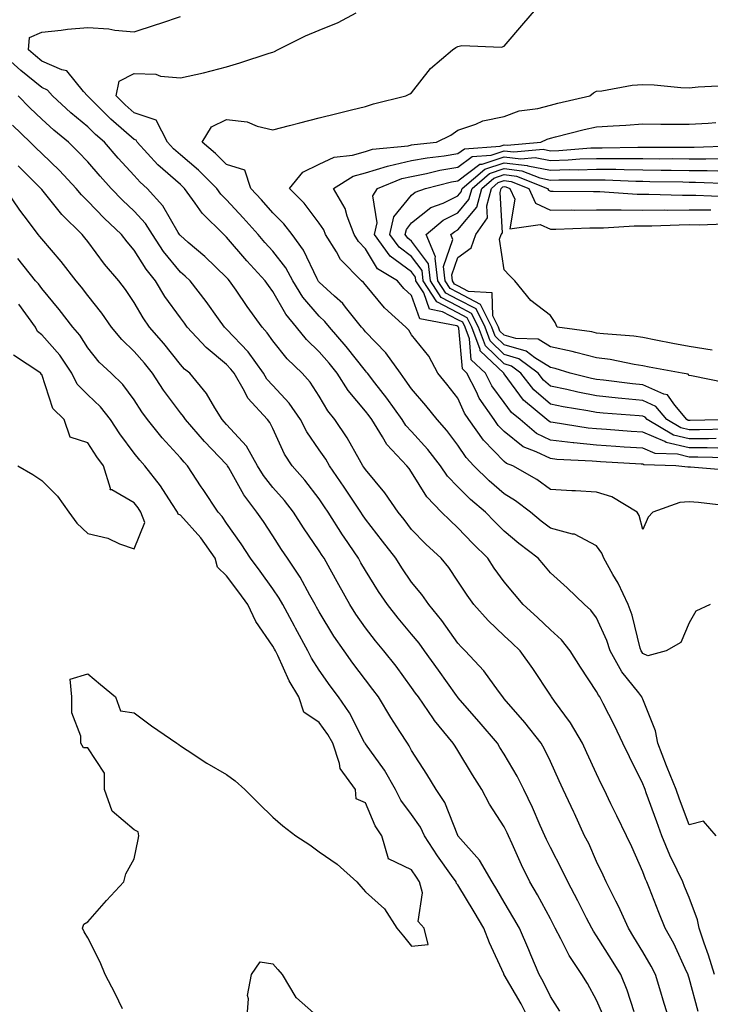
# Model space of a CAD drawing. Units: inches. Extents: x 947363 to 950003, y 7253018 to 7255658.
# Drawn here: x 949213 to 949363, y 7254665 to 7254878 of the extents above; entities that cross this region are included whole.
import ezdxf

# ---------------------------------------------------------------- set-up
doc = ezdxf.new("R2010")
doc.units = ezdxf.units.IN
doc.header["$MEASUREMENT"] = 0
doc.layers.add('Contour_94737253', color=7, linetype='Continuous', true_color=0xbb6a11)

msp = doc.modelspace()

# ---------------------------------------------------------------- linework, layer by layer
at = {"layer": 'Contour_94737253'}
for points in [[(949362.63, 7254751.92, 3183), (949359.49, 7254750.48, 3183), (949358.05, 7254747.93, 3183), (949356.29, 7254743.68, 3183), (949353.06, 7254741.92, 3183), (949349.14, 7254740.83, 3183), (949348.05, 7254741.35, 3183), (949347.8, 7254741.67, 3183), (949347.66, 7254741.92, 3183), (949347.47, 7254742.5, 3183), (949345.74, 7254749.61, 3183), (949344.84, 7254751.92, 3183), (949342.67, 7254756.54, 3183), (949341.58, 7254758.39, 3183), (949339.62, 7254761.92, 3183), (949339.17, 7254763.04, 3183), (949338.05, 7254764.63, 3183), (949333.28, 7254767.15, 3183), (949332.81, 7254767.16, 3183), (949328.05, 7254768.41, 3183), (949326.07, 7254769.94, 3183), (949323.78, 7254771.92, 3183), (949320.5, 7254774.37, 3183), (949318.05, 7254775.88, 3183), (949314.78, 7254778.65, 3183), (949311.52, 7254781.92, 3183), (949309.81, 7254783.68, 3183), (949308.05, 7254786.4, 3183), (949305.68, 7254789.55, 3183), (949303.55, 7254791.92, 3183), (949301.12, 7254794.99, 3183), (949298.05, 7254798.57, 3183), (949296.67, 7254800.54, 3183), (949295.61, 7254801.92, 3183), (949292.5, 7254806.37, 3183), (949288.05, 7254810.92, 3183), (949287.61, 7254811.48, 3183), (949287.22, 7254811.92, 3183), (949283.74, 7254816.23, 3183), (949283.14, 7254817.01, 3183), (949281.37, 7254818.6, 3183), (949278.05, 7254821.65, 3183), (949277.92, 7254821.79, 3183), (949277.84, 7254821.92, 3183), (949277.6, 7254822.37, 3183), (949274.69, 7254828.56, 3183), (949272.22, 7254831.92, 3183), (949270.39, 7254834.26, 3183), (949268.05, 7254836.64, 3183), (949265.58, 7254839.45, 3183), (949263.3, 7254841.92, 3183), (949261.96, 7254845.83, 3183), (949258.05, 7254847.07, 3183), (949255.62, 7254849.49, 3183), (949252.74, 7254851.92, 3183), (949254.76, 7254855.21, 3183), (949258.05, 7254856.83, 3183), (949262.45, 7254856.32, 3183), (949264.63, 7254855.34, 3183), (949268.05, 7254854.61, 3183), (949271.66, 7254855.53, 3183), (949273.86, 7254856.11, 3183), (949278.05, 7254857.16, 3183), (949281.85, 7254858.12, 3183), (949285.01, 7254858.88, 3183), (949288.05, 7254859.63, 3183), (949289.8, 7254860.17, 3183), (949296.8, 7254861.92, 3183), (949297.63, 7254862.34, 3183), (949298.05, 7254862.61, 3183), (949302.12, 7254867.85, 3183), (949306.89, 7254871.92, 3183), (949307.58, 7254872.39, 3183), (949308.05, 7254872.59, 3183), (949308.92, 7254872.79, 3183), (949317.51, 7254872.46, 3183), (949318.05, 7254872.7, 3183), (949322.31, 7254877.66, 3183), (949325.99, 7254881.92, 3183)], [(949363.89, 7254701.92, 3184), (949361.17, 7254705.04, 3184), (949358.05, 7254704.26, 3184), (949355.98, 7254709.85, 3184), (949355.22, 7254711.92, 3184), (949353.29, 7254716.68, 3184), (949353.15, 7254717.02, 3184), (949351.26, 7254721.92, 3184), (949350.75, 7254724.62, 3184), (949348.05, 7254731.47, 3184), (949347.9, 7254731.77, 3184), (949347.84, 7254731.92, 3184), (949347.14, 7254732.83, 3184), (949343.51, 7254737.38, 3184), (949340.97, 7254741.92, 3184), (949340.27, 7254744.14, 3184), (949338.05, 7254749.03, 3184), (949336.82, 7254750.69, 3184), (949335.41, 7254751.92, 3184), (949331.67, 7254755.54, 3184), (949328.05, 7254758.77, 3184), (949326.6, 7254760.47, 3184), (949325.38, 7254761.92, 3184), (949321.21, 7254765.08, 3184), (949318.05, 7254767.8, 3184), (949315.99, 7254769.86, 3184), (949314.01, 7254771.92, 3184), (949310.76, 7254774.63, 3184), (949308.05, 7254777.36, 3184), (949305.79, 7254779.66, 3184), (949304.27, 7254781.92, 3184), (949301.56, 7254785.43, 3184), (949298.05, 7254789.31, 3184), (949296.78, 7254790.65, 3184), (949295.97, 7254791.92, 3184), (949292.68, 7254796.55, 3184), (949290.07, 7254799.9, 3184), (949288.52, 7254801.92, 3184), (949288.32, 7254802.19, 3184), (949288.05, 7254802.48, 3184), (949283.86, 7254807.73, 3184), (949280.26, 7254811.92, 3184), (949279.27, 7254813.14, 3184), (949278.05, 7254814.25, 3184), (949274.55, 7254818.42, 3184), (949272.37, 7254821.92, 3184), (949270.85, 7254824.72, 3184), (949268.05, 7254828.32, 3184), (949266.32, 7254830.19, 3184), (949264.83, 7254831.92, 3184), (949261.65, 7254835.52, 3184), (949258.05, 7254839.44, 3184), (949256.8, 7254840.67, 3184), (949255.9, 7254841.92, 3184), (949251.96, 7254845.83, 3184), (949248.05, 7254849.18, 3184), (949246.59, 7254850.46, 3184), (949245.25, 7254851.92, 3184), (949242.83, 7254856.7, 3184), (949238.05, 7254858.28, 3184), (949236.11, 7254859.98, 3184), (949234.16, 7254861.92, 3184), (949234.83, 7254865.14, 3184), (949238.05, 7254866.8, 3184), (949242.75, 7254866.62, 3184), (949243.75, 7254866.22, 3184), (949248.05, 7254865.86, 3184), (949253.04, 7254866.91, 3184), (949253.06, 7254866.91, 3184), (949258.05, 7254868.19, 3184), (949260.89, 7254869.08, 3184), (949267.27, 7254871.14, 3184), (949268.05, 7254871.39, 3184), (949268.42, 7254871.55, 3184), (949269.07, 7254871.92, 3184), (949275.08, 7254874.89, 3184), (949278.05, 7254876.15, 3184), (949282.18, 7254877.79, 3184), (949286.03, 7254879.9, 3184)], [(949363.5, 7254671.92, 3185), (949362.22, 7254676.09, 3185), (949361.29, 7254678.68, 3185), (949360.21, 7254681.92, 3185), (949359.85, 7254683.72, 3185), (949358.05, 7254688.58, 3185), (949357.06, 7254690.93, 3185), (949356.68, 7254691.92, 3185), (949355.49, 7254694.48, 3185), (949353.86, 7254697.73, 3185), (949352.17, 7254701.92, 3185), (949351.06, 7254704.93, 3185), (949348.78, 7254711.19, 3185), (949348.51, 7254711.92, 3185), (949348.38, 7254712.25, 3185), (949348.05, 7254713.14, 3185), (949345.12, 7254718.99, 3185), (949343.72, 7254721.92, 3185), (949341.88, 7254725.75, 3185), (949339.46, 7254730.51, 3185), (949338.75, 7254731.92, 3185), (949338.45, 7254732.32, 3185), (949338.05, 7254733.13, 3185), (949334.53, 7254738.4, 3185), (949332.32, 7254741.92, 3185), (949330.44, 7254744.31, 3185), (949328.05, 7254746.45, 3185), (949325.24, 7254749.11, 3185), (949322.17, 7254751.92, 3185), (949320.29, 7254754.16, 3185), (949318.05, 7254756.79, 3185), (949315.9, 7254759.77, 3185), (949314.49, 7254761.92, 3185), (949311.26, 7254765.13, 3185), (949308.05, 7254768.49, 3185), (949306.27, 7254770.14, 3185), (949304.53, 7254771.92, 3185), (949301.33, 7254775.2, 3185), (949298.05, 7254780.52, 3185), (949297.49, 7254781.36, 3185), (949297.03, 7254781.92, 3185), (949292.69, 7254786.56, 3185), (949291.76, 7254788.21, 3185), (949289.41, 7254791.92, 3185), (949288.84, 7254792.71, 3185), (949288.05, 7254793.74, 3185), (949284.32, 7254798.19, 3185), (949281.96, 7254801.92, 3185), (949280.22, 7254804.09, 3185), (949278.05, 7254806.59, 3185), (949275.34, 7254809.21, 3185), (949273.16, 7254811.92, 3185), (949270.86, 7254814.73, 3185), (949268.05, 7254819.63, 3185), (949267.07, 7254820.94, 3185), (949266.4, 7254821.92, 3185), (949262.41, 7254826.28, 3185), (949258.05, 7254831.34, 3185), (949257.76, 7254831.63, 3185), (949257.42, 7254831.92, 3185), (949252.72, 7254836.59, 3185), (949251.26, 7254838.71, 3185), (949248.93, 7254841.92, 3185), (949248.49, 7254842.36, 3185), (949248.05, 7254842.73, 3185), (949243.17, 7254847.04, 3185), (949238.67, 7254851.92, 3185), (949238.46, 7254852.33, 3185), (949238.05, 7254852.47, 3185), (949233.61, 7254856.36, 3185), (949233.01, 7254856.88, 3185), (949228.05, 7254861.83, 3185), (949228, 7254861.87, 3185), (949227.95, 7254861.92, 3185), (949227.13, 7254862.84, 3185), (949223.47, 7254867.34, 3185), (949222.44, 7254867.53, 3185), (949218.05, 7254869.46, 3185), (949216.7, 7254870.57, 3185), (949215.2, 7254871.92, 3185), (949215.44, 7254874.53, 3185), (949218.05, 7254875.74, 3185), (949222.25, 7254876.12, 3185), (949223.62, 7254876.35, 3185), (949228.05, 7254876.69, 3185), (949232.59, 7254876.46, 3185), (949233.84, 7254876.13, 3185), (949238.05, 7254875.81, 3185), (949242.68, 7254877.29, 3185), (949243.79, 7254877.66, 3185), (949248.05, 7254879.06, 3185)], [(949360.03, 7254663.9, 3186), (949358.05, 7254671.11, 3186), (949357.86, 7254671.73, 3186), (949357.81, 7254671.92, 3186), (949357.58, 7254672.39, 3186), (949354.72, 7254678.59, 3186), (949352.86, 7254681.92, 3186), (949351.47, 7254685.34, 3186), (949349.46, 7254690.51, 3186), (949348.9, 7254691.92, 3186), (949348.63, 7254692.5, 3186), (949348.05, 7254694.1, 3186), (949345.63, 7254699.5, 3186), (949344.49, 7254701.92, 3186), (949342.38, 7254706.25, 3186), (949341.15, 7254708.82, 3186), (949339.65, 7254711.92, 3186), (949339.12, 7254712.99, 3186), (949338.05, 7254715.29, 3186), (949335.95, 7254719.82, 3186), (949334.98, 7254721.92, 3186), (949332.42, 7254726.3, 3186), (949328.93, 7254731.04, 3186), (949328.3, 7254731.92, 3186), (949328.21, 7254732.08, 3186), (949328.05, 7254732.32, 3186), (949324.23, 7254738.1, 3186), (949321.52, 7254741.92, 3186), (949319.73, 7254743.6, 3186), (949318.05, 7254745.14, 3186), (949314.57, 7254748.44, 3186), (949311.46, 7254751.92, 3186), (949310.04, 7254753.91, 3186), (949308.05, 7254756.97, 3186), (949306.06, 7254759.93, 3186), (949304.44, 7254761.92, 3186), (949301.13, 7254765, 3186), (949298.05, 7254768.14, 3186), (949296.41, 7254770.28, 3186), (949295.14, 7254771.92, 3186), (949292.23, 7254776.1, 3186), (949288.05, 7254781.14, 3186), (949287.74, 7254781.61, 3186), (949287.52, 7254781.92, 3186), (949286.77, 7254783.2, 3186), (949284.1, 7254787.97, 3186), (949281.43, 7254791.92, 3186), (949279.92, 7254793.79, 3186), (949278.05, 7254796.95, 3186), (949276.13, 7254800, 3186), (949274.36, 7254801.92, 3186), (949271.15, 7254805.02, 3186), (949268.05, 7254808.97, 3186), (949266.84, 7254810.71, 3186), (949265.72, 7254811.92, 3186), (949262.48, 7254816.35, 3186), (949260.09, 7254819.88, 3186), (949258.68, 7254821.92, 3186), (949258.38, 7254822.25, 3186), (949258.05, 7254822.63, 3186), (949253.3, 7254827.17, 3186), (949249.73, 7254830.24, 3186), (949248.05, 7254831.7, 3186), (949247.94, 7254831.81, 3186), (949247.88, 7254831.92, 3186), (949247.58, 7254832.39, 3186), (949244.26, 7254838.13, 3186), (949240.87, 7254841.92, 3186), (949239.36, 7254843.23, 3186), (949238.05, 7254844.67, 3186), (949234.58, 7254848.45, 3186), (949231.6, 7254851.92, 3186), (949229.7, 7254853.57, 3186), (949228.05, 7254855.22, 3186), (949224.39, 7254858.26, 3186), (949220.39, 7254861.92, 3186), (949219.29, 7254863.16, 3186), (949218.05, 7254863.71, 3186), (949213.54, 7254867.41, 3186), (949208.53, 7254871.92, 3186)], [(949366.8, 7254773.17, 3182), (949360.08, 7254773.95, 3182), (949358.05, 7254774.15, 3182), (949356.01, 7254773.96, 3182), (949350.22, 7254771.92, 3182), (949349.19, 7254770.78, 3182), (949348.05, 7254768.16, 3182), (949347.27, 7254771.14, 3182), (949346.79, 7254771.92, 3182), (949341.36, 7254775.23, 3182), (949338.05, 7254776.25, 3182), (949333.46, 7254776.51, 3182), (949332.65, 7254776.52, 3182), (949328.05, 7254776.81, 3182), (949325.09, 7254778.96, 3182), (949319.95, 7254781.92, 3182), (949318.57, 7254782.44, 3182), (949318.05, 7254782.85, 3182), (949313.56, 7254787.43, 3182), (949310.44, 7254791.92, 3182), (949309.46, 7254793.33, 3182), (949308.05, 7254796.56, 3182), (949305.69, 7254799.56, 3182), (949303.68, 7254801.92, 3182), (949301.77, 7254805.64, 3182), (949298.05, 7254810.27, 3182), (949297.41, 7254811.28, 3182), (949296.77, 7254811.92, 3182), (949292.18, 7254816.05, 3182), (949288.05, 7254821.04, 3182), (949287.67, 7254821.54, 3182), (949287.24, 7254821.92, 3182), (949282.69, 7254826.56, 3182), (949281.79, 7254828.18, 3182), (949279.42, 7254831.92, 3182), (949279.05, 7254832.92, 3182), (949278.05, 7254834.39, 3182), (949274.82, 7254838.69, 3182), (949271.62, 7254841.92, 3182), (949274.52, 7254845.45, 3182), (949278.05, 7254847.13, 3182), (949281.3, 7254848.67, 3182), (949285.23, 7254849.1, 3182), (949288.05, 7254849.9, 3182), (949289.6, 7254850.37, 3182), (949297.27, 7254851.14, 3182), (949298.05, 7254851.31, 3182), (949298.56, 7254851.41, 3182), (949303.39, 7254851.92, 3182), (949306.55, 7254853.42, 3182), (949308.05, 7254854.49, 3182), (949311.92, 7254855.79, 3182), (949313.43, 7254856.54, 3182), (949318.05, 7254857.48, 3182), (949321.3, 7254858.67, 3182), (949325.34, 7254859.21, 3182), (949328.05, 7254859.92, 3182), (949329.65, 7254860.32, 3182), (949336.55, 7254861.92, 3182), (949337.38, 7254862.59, 3182), (949338.05, 7254862.94, 3182), (949339.15, 7254863.02, 3182), (949345.72, 7254864.25, 3182), (949348.05, 7254864.39, 3182), (949350.48, 7254864.35, 3182), (949356.23, 7254863.74, 3182), (949358.05, 7254863.7, 3182), (949359.98, 7254863.85, 3182), (949365.79, 7254864.18, 3182)], [(949353.77, 7254661.92, 3187), (949352.45, 7254666.32, 3187), (949351.92, 7254668.05, 3187), (949350.75, 7254671.92, 3187), (949349.86, 7254673.73, 3187), (949348.05, 7254676.8, 3187), (949346.12, 7254679.99, 3187), (949344.91, 7254681.92, 3187), (949342.8, 7254686.67, 3187), (949342.22, 7254687.75, 3187), (949340.13, 7254691.92, 3187), (949339.48, 7254693.35, 3187), (949338.05, 7254696.35, 3187), (949336.33, 7254700.2, 3187), (949335.46, 7254701.92, 3187), (949333.24, 7254706.73, 3187), (949333.12, 7254706.99, 3187), (949330.84, 7254711.92, 3187), (949329.95, 7254713.82, 3187), (949328.05, 7254717.97, 3187), (949326.79, 7254720.66, 3187), (949326.08, 7254721.92, 3187), (949322.55, 7254726.42, 3187), (949318.05, 7254731.55, 3187), (949317.88, 7254731.75, 3187), (949317.73, 7254731.92, 3187), (949316.82, 7254733.15, 3187), (949313.67, 7254737.55, 3187), (949309.64, 7254741.92, 3187), (949308.82, 7254742.69, 3187), (949308.05, 7254743.57, 3187), (949304.6, 7254748.47, 3187), (949301.75, 7254751.92, 3187), (949300.24, 7254754.11, 3187), (949298.05, 7254756.74, 3187), (949295.95, 7254759.82, 3187), (949294.6, 7254761.92, 3187), (949291.76, 7254765.63, 3187), (949288.05, 7254770.41, 3187), (949287.43, 7254771.3, 3187), (949287.04, 7254771.92, 3187), (949285.02, 7254774.95, 3187), (949283.45, 7254777.32, 3187), (949280.32, 7254781.92, 3187), (949279.48, 7254783.35, 3187), (949278.05, 7254785.37, 3187), (949275.38, 7254789.25, 3187), (949274.03, 7254791.92, 3187), (949271.6, 7254795.47, 3187), (949268.05, 7254799.28, 3187), (949266.77, 7254800.64, 3187), (949266.03, 7254801.92, 3187), (949262.67, 7254806.54, 3187), (949258.05, 7254811.45, 3187), (949257.8, 7254811.67, 3187), (949257.56, 7254811.92, 3187), (949256.29, 7254813.68, 3187), (949253.6, 7254817.47, 3187), (949250.15, 7254821.92, 3187), (949249.08, 7254822.95, 3187), (949248.05, 7254823.83, 3187), (949244.41, 7254828.28, 3187), (949242.01, 7254831.92, 3187), (949240.47, 7254834.34, 3187), (949238.05, 7254836.99, 3187), (949235.52, 7254839.39, 3187), (949233.09, 7254841.92, 3187), (949230.69, 7254844.56, 3187), (949228.05, 7254847.63, 3187), (949225.97, 7254849.84, 3187), (949223.82, 7254851.92, 3187), (949220.65, 7254854.52, 3187), (949218.05, 7254856.9, 3187), (949215.48, 7254859.35, 3187), (949212.94, 7254861.92, 3187)], [(949367, 7254780.87, 3181), (949358.36, 7254781.61, 3181), (949358.05, 7254781.64, 3181), (949357.74, 7254781.61, 3181), (949355.2, 7254781.92, 3181), (949348.28, 7254782.15, 3181), (949348.05, 7254782.25, 3181), (949347.7, 7254782.27, 3181), (949338.89, 7254782.76, 3181), (949338.05, 7254782.82, 3181), (949337.05, 7254782.92, 3181), (949329.44, 7254783.31, 3181), (949328.05, 7254783.47, 3181), (949325, 7254784.97, 3181), (949322.15, 7254786.02, 3181), (949318.05, 7254789.33, 3181), (949316.77, 7254790.64, 3181), (949315.88, 7254791.92, 3181), (949312.66, 7254796.53, 3181), (949312.05, 7254797.92, 3181), (949310.01, 7254801.92, 3181), (949309.01, 7254802.88, 3181), (949308.25, 7254811.72, 3181), (949308.17, 7254811.92, 3181), (949308.13, 7254812, 3181), (949308.05, 7254812.04, 3181), (949307.8, 7254812.17, 3181), (949299.85, 7254813.72, 3181), (949298.05, 7254818.73, 3181), (949296.38, 7254820.25, 3181), (949294.96, 7254821.92, 3181), (949290.68, 7254824.55, 3181), (949288.05, 7254828.88, 3181), (949286.55, 7254830.42, 3181), (949285.59, 7254831.92, 3181), (949284.09, 7254835.88, 3181), (949283.68, 7254837.55, 3181), (949281.13, 7254841.92, 3181), (949285.43, 7254844.54, 3181), (949288.05, 7254845.28, 3181), (949292.84, 7254846.71, 3181), (949293.14, 7254846.83, 3181), (949298.05, 7254847.92, 3181), (949301.41, 7254848.56, 3181), (949305.07, 7254848.94, 3181), (949308.05, 7254849.43, 3181), (949309.47, 7254850.5, 3181), (949317.19, 7254851.06, 3181), (949318.05, 7254851.34, 3181), (949318.7, 7254851.27, 3181), (949325.95, 7254851.92, 3181), (949327.38, 7254852.59, 3181), (949328.05, 7254852.77, 3181), (949329.17, 7254853.04, 3181), (949335.35, 7254854.62, 3181), (949338.05, 7254855.26, 3181), (949341.6, 7254855.47, 3181), (949344.35, 7254855.62, 3181), (949348.05, 7254855.86, 3181), (949351.93, 7254855.8, 3181), (949354.13, 7254855.84, 3181), (949358.05, 7254855.79, 3181), (949362.13, 7254856, 3181), (949363.82, 7254856.15, 3181)], [(949346.14, 7254663.83, 3188), (949344.62, 7254668.49, 3188), (949343.26, 7254671.92, 3188), (949341.28, 7254675.15, 3188), (949338.05, 7254680.29, 3188), (949337.38, 7254681.25, 3188), (949337.01, 7254681.92, 3188), (949335.89, 7254684.08, 3188), (949333.98, 7254687.85, 3188), (949331.8, 7254691.92, 3188), (949330.61, 7254694.48, 3188), (949328.05, 7254699.38, 3188), (949327.21, 7254701.08, 3188), (949326.83, 7254701.92, 3188), (949325.83, 7254704.14, 3188), (949324.17, 7254708.04, 3188), (949322.31, 7254711.92, 3188), (949320.89, 7254714.76, 3188), (949318.05, 7254719.56, 3188), (949317.13, 7254721, 3188), (949316.58, 7254721.92, 3188), (949312.67, 7254726.54, 3188), (949308.05, 7254731.81, 3188), (949308, 7254731.87, 3188), (949307.97, 7254731.92, 3188), (949307.76, 7254732.21, 3188), (949303.82, 7254737.69, 3188), (949300.86, 7254741.92, 3188), (949299.68, 7254743.55, 3188), (949298.05, 7254745.5, 3188), (949295.12, 7254748.99, 3188), (949292.82, 7254751.92, 3188), (949290.89, 7254754.76, 3188), (949288.05, 7254759.26, 3188), (949287.09, 7254760.96, 3188), (949286.57, 7254761.92, 3188), (949283.48, 7254766.49, 3188), (949283.13, 7254767, 3188), (949279.97, 7254771.92, 3188), (949279.2, 7254773.07, 3188), (949278.05, 7254774.76, 3188), (949274.92, 7254778.8, 3188), (949272.2, 7254781.92, 3188), (949270.58, 7254784.45, 3188), (949268.05, 7254789.98, 3188), (949267.42, 7254791.3, 3188), (949266.87, 7254791.92, 3188), (949262.65, 7254796.52, 3188), (949261.89, 7254798.08, 3188), (949259.65, 7254801.92, 3188), (949258.98, 7254802.85, 3188), (949258.05, 7254803.83, 3188), (949253.64, 7254807.51, 3188), (949249.54, 7254811.92, 3188), (949248.92, 7254812.79, 3188), (949248.05, 7254813.9, 3188), (949244.7, 7254818.57, 3188), (949242.65, 7254821.92, 3188), (949240.61, 7254824.48, 3188), (949238.05, 7254828.58, 3188), (949236.51, 7254830.38, 3188), (949235.34, 7254831.92, 3188), (949231.59, 7254835.46, 3188), (949228.05, 7254839.17, 3188), (949226.65, 7254840.52, 3188), (949225.51, 7254841.92, 3188), (949221.9, 7254845.77, 3188), (949218.05, 7254849.48, 3188), (949216.82, 7254850.69, 3188), (949215.55, 7254851.92, 3188), (949211.71, 7254855.58, 3188)], [(949366.3, 7254783.67, 3180), (949359.94, 7254783.81, 3180), (949358.05, 7254783.81, 3180), (949355.55, 7254784.42, 3180), (949350.71, 7254784.58, 3180), (949348.05, 7254785.72, 3180), (949343.99, 7254785.98, 3180), (949342.21, 7254786.08, 3180), (949338.05, 7254786.36, 3180), (949333.11, 7254786.86, 3180), (949332.99, 7254786.86, 3180), (949328.05, 7254787.43, 3180), (949325.03, 7254788.9, 3180), (949321.51, 7254791.92, 3180), (949319.61, 7254793.48, 3180), (949318.05, 7254795.63, 3180), (949315.36, 7254799.23, 3180), (949313.99, 7254801.92, 3180), (949310.95, 7254804.82, 3180), (949310.56, 7254809.41, 3180), (949309.61, 7254811.92, 3180), (949309.09, 7254812.96, 3180), (949308.05, 7254813.51, 3180), (949304.73, 7254815.24, 3180), (949301.92, 7254815.79, 3180), (949300.65, 7254819.32, 3180), (949298.99, 7254821.92, 3180), (949298.88, 7254822.75, 3180), (949298.05, 7254823.88, 3180), (949293.38, 7254827.25, 3180), (949290.04, 7254831.92, 3180), (949290.61, 7254834.48, 3180), (949289.66, 7254840.31, 3180), (949290.69, 7254841.92, 3180), (949295.92, 7254844.05, 3180), (949298.05, 7254844.52, 3180), (949301.25, 7254845.12, 3180), (949304.12, 7254845.85, 3180), (949308.05, 7254846.49, 3180), (949311.14, 7254848.83, 3180), (949315.26, 7254849.13, 3180), (949318.05, 7254850.05, 3180), (949320.18, 7254849.79, 3180), (949326.5, 7254850.37, 3180), (949328.05, 7254850.05, 3180), (949329.85, 7254850.12, 3180), (949336.8, 7254850.67, 3180), (949338.05, 7254850.72, 3180), (949339.27, 7254850.7, 3180), (949346.96, 7254850.83, 3180), (949348.05, 7254850.82, 3180), (949349.16, 7254850.81, 3180), (949356.99, 7254850.86, 3180), (949358.05, 7254850.85, 3180), (949359.12, 7254850.85, 3180), (949367.25, 7254851.12, 3180)], [(949364.24, 7254785.73, 3179), (949361.92, 7254785.79, 3179), (949358.05, 7254785.78, 3179), (949353.11, 7254786.98, 3179), (949352.83, 7254787.14, 3179), (949348.05, 7254789.19, 3179), (949345.48, 7254789.35, 3179), (949340.21, 7254789.76, 3179), (949338.05, 7254789.91, 3179), (949336.22, 7254790.09, 3179), (949328.66, 7254791.31, 3179), (949328.05, 7254791.38, 3179), (949327.69, 7254791.56, 3179), (949327.26, 7254791.92, 3179), (949322.22, 7254796.09, 3179), (949318.05, 7254801.8, 3179), (949318, 7254801.87, 3179), (949317.97, 7254801.92, 3179), (949312.9, 7254806.77, 3179), (949312.87, 7254807.1, 3179), (949311.05, 7254811.92, 3179), (949310.05, 7254813.92, 3179), (949308.05, 7254814.98, 3179), (949303.49, 7254817.36, 3179), (949300.57, 7254821.92, 3179), (949300.29, 7254824.16, 3179), (949298.05, 7254827.21, 3179), (949295.32, 7254829.19, 3179), (949293.36, 7254831.92, 3179), (949294.2, 7254835.77, 3179), (949298.05, 7254840.48, 3179), (949298.84, 7254841.13, 3179), (949301.06, 7254841.92, 3179), (949306.65, 7254843.32, 3179), (949308.05, 7254843.54, 3179), (949312.82, 7254847.15, 3179), (949313.32, 7254847.19, 3179), (949318.05, 7254848.77, 3179), (949321.64, 7254848.33, 3179), (949324.74, 7254848.61, 3179), (949328.05, 7254847.95, 3179), (949331.9, 7254848.07, 3179), (949334.41, 7254848.28, 3179), (949338.05, 7254848.41, 3179), (949341.6, 7254848.37, 3179), (949344.54, 7254848.41, 3179), (949348.05, 7254848.36, 3179), (949351.63, 7254848.34, 3179), (949354.48, 7254848.35, 3179), (949358.05, 7254848.33, 3179), (949361.65, 7254848.32, 3179), (949364.54, 7254848.41, 3179)], [(949363.92, 7254787.79, 3178), (949362.22, 7254787.75, 3178), (949358.05, 7254787.75, 3178), (949354.69, 7254788.56, 3178), (949348.96, 7254791.92, 3178), (949348.55, 7254792.42, 3178), (949348.05, 7254792.63, 3178), (949347.26, 7254792.71, 3178), (949339.45, 7254793.32, 3178), (949338.05, 7254793.46, 3178), (949336.14, 7254793.83, 3178), (949330.81, 7254794.68, 3178), (949328.05, 7254795.26, 3178), (949324.47, 7254798.34, 3178), (949321.68, 7254801.92, 3178), (949319.62, 7254803.49, 3178), (949318.05, 7254803.95, 3178), (949314.02, 7254807.89, 3178), (949312.49, 7254811.92, 3178), (949311.02, 7254814.89, 3178), (949308.05, 7254816.44, 3178), (949304.46, 7254818.33, 3178), (949302.15, 7254821.92, 3178), (949301.7, 7254825.57, 3178), (949298.05, 7254830.53, 3178), (949297.25, 7254831.12, 3178), (949296.67, 7254831.92, 3178), (949296.92, 7254833.05, 3178), (949298.05, 7254834.44, 3178), (949302.2, 7254837.77, 3178), (949304.86, 7254838.73, 3178), (949308.05, 7254840.28, 3178), (949308.79, 7254841.18, 3178), (949309, 7254841.92, 3178), (949313.88, 7254846.09, 3178), (949318.05, 7254847.48, 3178), (949323, 7254846.87, 3178), (949323.17, 7254846.8, 3178), (949328.05, 7254845.83, 3178), (949332.1, 7254845.97, 3178), (949334.02, 7254845.95, 3178), (949338.05, 7254846.11, 3178), (949342.18, 7254846.05, 3178), (949344, 7254845.97, 3178), (949348.05, 7254845.9, 3178), (949352.01, 7254845.88, 3178), (949354.13, 7254845.84, 3178), (949358.05, 7254845.81, 3178), (949361.93, 7254845.8, 3178), (949364.26, 7254845.71, 3178)], [(949339.36, 7254663.23, 3189), (949338.05, 7254666.32, 3189), (949336.06, 7254669.93, 3189), (949334.85, 7254671.92, 3189), (949332.11, 7254675.98, 3189), (949330.34, 7254679.63, 3189), (949329.11, 7254681.92, 3189), (949328.75, 7254682.62, 3189), (949328.05, 7254683.91, 3189), (949325.24, 7254689.11, 3189), (949323.58, 7254691.92, 3189), (949321.78, 7254695.65, 3189), (949319.78, 7254700.19, 3189), (949318.99, 7254701.92, 3189), (949318.69, 7254702.56, 3189), (949318.05, 7254703.86, 3189), (949314.89, 7254708.76, 3189), (949313.22, 7254711.92, 3189), (949311.22, 7254715.09, 3189), (949308.05, 7254720.36, 3189), (949307.44, 7254721.31, 3189), (949307.06, 7254721.92, 3189), (949303, 7254726.87, 3189), (949302.8, 7254727.17, 3189), (949299.51, 7254731.92, 3189), (949298.9, 7254732.77, 3189), (949298.05, 7254733.99, 3189), (949294.68, 7254738.55, 3189), (949292.04, 7254741.92, 3189), (949290.23, 7254744.1, 3189), (949288.05, 7254746.87, 3189), (949285.97, 7254749.84, 3189), (949284.67, 7254751.92, 3189), (949282.3, 7254756.17, 3189), (949280.44, 7254759.53, 3189), (949279.11, 7254761.92, 3189), (949278.68, 7254762.55, 3189), (949278.05, 7254763.56, 3189), (949274.67, 7254768.54, 3189), (949272.48, 7254771.92, 3189), (949270.54, 7254774.41, 3189), (949268.05, 7254777.23, 3189), (949265.98, 7254779.85, 3189), (949264.73, 7254781.92, 3189), (949262.31, 7254786.18, 3189), (949258.05, 7254790.88, 3189), (949257.54, 7254791.41, 3189), (949257.1, 7254791.92, 3189), (949255.5, 7254794.47, 3189), (949253.71, 7254797.58, 3189), (949250.08, 7254801.92, 3189), (949248.96, 7254802.83, 3189), (949248.05, 7254803.82, 3189), (949244.5, 7254808.37, 3189), (949241.4, 7254811.92, 3189), (949240.02, 7254813.89, 3189), (949238.05, 7254817.27, 3189), (949236.18, 7254820.05, 3189), (949234.73, 7254821.92, 3189), (949231.67, 7254825.54, 3189), (949228.05, 7254830.41, 3189), (949227.39, 7254831.26, 3189), (949226.83, 7254831.92, 3189), (949222.38, 7254836.25, 3189), (949218.05, 7254841.69, 3189), (949217.95, 7254841.82, 3189), (949217.88, 7254841.92, 3189), (949212.94, 7254846.81, 3189)], [(949365.99, 7254789.86, 3177), (949360.26, 7254789.71, 3177), (949358.05, 7254789.71, 3177), (949356.27, 7254790.14, 3177), (949353.25, 7254791.92, 3177), (949350.88, 7254794.75, 3177), (949348.05, 7254796.03, 3177), (949343.49, 7254796.48, 3177), (949342.67, 7254796.54, 3177), (949338.05, 7254797.02, 3177), (949333.95, 7254797.82, 3177), (949331.58, 7254798.39, 3177), (949328.05, 7254799.14, 3177), (949326.56, 7254800.43, 3177), (949325.39, 7254801.92, 3177), (949321.22, 7254805.09, 3177), (949318.05, 7254806.01, 3177), (949315.06, 7254808.93, 3177), (949313.93, 7254811.92, 3177), (949311.98, 7254815.85, 3177), (949308.05, 7254817.92, 3177), (949305.41, 7254819.28, 3177), (949303.73, 7254821.92, 3177), (949303.13, 7254826.84, 3177), (949303.21, 7254827.08, 3177), (949301.18, 7254831.92, 3177), (949304.9, 7254835.07, 3177), (949308.05, 7254836.62, 3177), (949310.45, 7254839.52, 3177), (949311.1, 7254841.92, 3177), (949314.85, 7254845.12, 3177), (949318.05, 7254846.19, 3177), (949321.85, 7254845.72, 3177), (949325.8, 7254844.17, 3177), (949328.05, 7254843.72, 3177), (949329.91, 7254843.78, 3177), (949336.23, 7254843.74, 3177), (949338.05, 7254843.8, 3177), (949339.92, 7254843.79, 3177), (949346.5, 7254843.47, 3177), (949348.05, 7254843.45, 3177), (949349.57, 7254843.44, 3177), (949356.67, 7254843.3, 3177), (949358.05, 7254843.29, 3177), (949359.41, 7254843.28, 3177), (949366.97, 7254843, 3177)], [(949367.87, 7254791.92, 3176), (949358.28, 7254791.69, 3176), (949358.05, 7254791.69, 3176), (949357.85, 7254791.72, 3176), (949357.53, 7254791.92, 3176), (949354.97, 7254795, 3176), (949353.39, 7254797.26, 3176), (949352.58, 7254797.39, 3176), (949348.05, 7254799.42, 3176), (949345.77, 7254799.64, 3176), (949339.54, 7254800.43, 3176), (949338.05, 7254800.58, 3176), (949336.93, 7254800.8, 3176), (949332.35, 7254801.92, 3176), (949329.09, 7254802.96, 3176), (949328.05, 7254803.18, 3176), (949324.7, 7254805.27, 3176), (949322.83, 7254806.7, 3176), (949318.05, 7254808.07, 3176), (949316.11, 7254809.98, 3176), (949315.37, 7254811.92, 3176), (949312.93, 7254816.8, 3176), (949308.05, 7254819.38, 3176), (949306.38, 7254820.25, 3176), (949305.32, 7254821.92, 3176), (949304.92, 7254825.05, 3176), (949306.99, 7254830.86, 3176), (949306.55, 7254831.92, 3176), (949307.36, 7254832.61, 3176), (949308.05, 7254832.95, 3176), (949312.11, 7254837.86, 3176), (949313.2, 7254841.92, 3176), (949315.81, 7254844.16, 3176), (949318.05, 7254844.9, 3176), (949320.71, 7254844.58, 3176), (949327.43, 7254841.92, 3176), (949327.63, 7254841.5, 3176), (949328.05, 7254841.3, 3176), (949328.67, 7254841.3, 3176), (949337.34, 7254841.21, 3176), (949338.05, 7254841.22, 3176), (949338.75, 7254841.22, 3176), (949346.78, 7254840.65, 3176), (949348.05, 7254840.64, 3176), (949349.32, 7254840.65, 3176), (949356.58, 7254840.45, 3176), (949358.05, 7254840.46, 3176), (949359.52, 7254840.45, 3176), (949366.29, 7254840.16, 3176)], [(949366.02, 7254799.89, 3175), (949358.58, 7254801.39, 3175), (949358.05, 7254801.42, 3175), (949357.84, 7254801.71, 3175), (949356.56, 7254801.92, 3175), (949349.4, 7254803.27, 3175), (949348.05, 7254803.52, 3175), (949346.16, 7254803.81, 3175), (949341.01, 7254804.88, 3175), (949338.05, 7254805.27, 3175), (949333.57, 7254806.4, 3175), (949332.79, 7254806.66, 3175), (949328.05, 7254807.64, 3175), (949325.41, 7254809.28, 3175), (949320.55, 7254809.42, 3175), (949318.05, 7254810.14, 3175), (949317.15, 7254811.02, 3175), (949316.81, 7254811.92, 3175), (949315.58, 7254814.39, 3175), (949315.44, 7254819.31, 3175), (949310.32, 7254819.65, 3175), (949308.05, 7254820.85, 3175), (949307.35, 7254821.22, 3175), (949306.9, 7254821.92, 3175), (949306.73, 7254823.24, 3175), (949308.05, 7254826.96, 3175), (949310.94, 7254829.03, 3175), (949311.96, 7254831.92, 3175), (949314.45, 7254835.52, 3175), (949314.29, 7254838.16, 3175), (949315.3, 7254841.92, 3175), (949316.78, 7254843.19, 3175), (949318.05, 7254843.61, 3175), (949319.55, 7254843.42, 3175), (949323.37, 7254841.92, 3175), (949324.84, 7254838.71, 3175), (949328.05, 7254837.18, 3175), (949332.72, 7254837.25, 3175), (949333.37, 7254837.24, 3175), (949338.05, 7254837.31, 3175), (949342.67, 7254837.3, 3175), (949343.38, 7254837.25, 3175), (949348.05, 7254837.24, 3175), (949352.71, 7254837.26, 3175), (949353.37, 7254837.24, 3175), (949358.05, 7254837.26, 3175), (949362.72, 7254837.25, 3175)], [(949330.07, 7254663.94, 3190), (949328.05, 7254667.17, 3190), (949326.52, 7254670.39, 3190), (949325.65, 7254671.92, 3190), (949323.85, 7254676.12, 3190), (949323.37, 7254677.24, 3190), (949321.34, 7254681.92, 3190), (949320.17, 7254684.04, 3190), (949318.05, 7254687.55, 3190), (949316.44, 7254690.31, 3190), (949315.46, 7254691.92, 3190), (949312.73, 7254696.6, 3190), (949308.05, 7254701.9, 3190), (949308.03, 7254701.92, 3190), (949308.02, 7254701.95, 3190), (949305.23, 7254709.1, 3190), (949303.38, 7254711.92, 3190), (949301.33, 7254715.2, 3190), (949298.05, 7254720.34, 3190), (949297.5, 7254721.37, 3190), (949297.12, 7254721.92, 3190), (949295.49, 7254724.48, 3190), (949293.58, 7254727.45, 3190), (949290.89, 7254731.92, 3190), (949289.67, 7254733.54, 3190), (949288.05, 7254735.61, 3190), (949285.34, 7254739.21, 3190), (949283.43, 7254741.92, 3190), (949281.24, 7254745.11, 3190), (949278.05, 7254750.35, 3190), (949277.49, 7254751.36, 3190), (949277.2, 7254751.92, 3190), (949276.05, 7254753.92, 3190), (949273.93, 7254757.8, 3190), (949271.2, 7254761.92, 3190), (949269.93, 7254763.8, 3190), (949268.05, 7254766.76, 3190), (949266, 7254769.87, 3190), (949264.6, 7254771.92, 3190), (949261.76, 7254775.63, 3190), (949258.52, 7254781.45, 3190), (949258.24, 7254781.92, 3190), (949258.17, 7254782.04, 3190), (949258.05, 7254782.17, 3190), (949253.28, 7254787.15, 3190), (949249.14, 7254791.92, 3190), (949248.72, 7254792.59, 3190), (949248.05, 7254793.38, 3190), (949244.42, 7254798.29, 3190), (949242.02, 7254801.92, 3190), (949240.27, 7254804.14, 3190), (949238.05, 7254806.67, 3190), (949235.35, 7254809.22, 3190), (949233.15, 7254811.92, 3190), (949231.07, 7254814.94, 3190), (949228.05, 7254818.75, 3190), (949226.66, 7254820.53, 3190), (949225.52, 7254821.92, 3190), (949222.23, 7254826.1, 3190), (949218.05, 7254830.98, 3190), (949217.64, 7254831.51, 3190), (949217.32, 7254831.92, 3190), (949215.23, 7254834.74, 3190), (949213.36, 7254837.23, 3190), (949210.18, 7254841.92, 3190)], [(949363.03, 7254806.9, 3174), (949358.05, 7254807.7, 3174), (949354.51, 7254808.38, 3174), (949350.87, 7254809.1, 3174), (949348.05, 7254809.64, 3174), (949346.08, 7254809.95, 3174), (949339.52, 7254810.45, 3174), (949338.05, 7254810.64, 3174), (949337.02, 7254810.89, 3174), (949329.54, 7254811.92, 3174), (949329.05, 7254812.92, 3174), (949328.05, 7254814.41, 3174), (949323.82, 7254817.69, 3174), (949320.36, 7254821.92, 3174), (949319.23, 7254823.1, 3174), (949318.05, 7254824.31, 3174), (949317.03, 7254830.9, 3174), (949317.39, 7254831.92, 3174), (949317.66, 7254832.31, 3174), (949317.16, 7254841.03, 3174), (949317.4, 7254841.92, 3174), (949317.75, 7254842.22, 3174), (949318.05, 7254842.32, 3174), (949318.4, 7254842.27, 3174), (949319.31, 7254841.92, 3174), (949320.36, 7254839.61, 3174), (949319.31, 7254833.18, 3174), (949325.85, 7254834.12, 3174), (949328.05, 7254833.07, 3174), (949329.22, 7254833.09, 3174), (949336.59, 7254833.38, 3174), (949338.05, 7254833.39, 3174), (949339.52, 7254833.39, 3174), (949346.13, 7254833.84, 3174), (949348.05, 7254833.83, 3174), (949349.97, 7254833.84, 3174), (949355.9, 7254834.07, 3174), (949358.05, 7254834.08, 3174), (949360.2, 7254834.07, 3174), (949365.7, 7254834.27, 3174)], [(949323.56, 7254661.92, 3191), (949321.71, 7254665.58, 3191), (949318.05, 7254671.83, 3191), (949318, 7254671.87, 3191), (949317.99, 7254671.92, 3191), (949317.95, 7254672.02, 3191), (949314.87, 7254678.74, 3191), (949313.67, 7254681.92, 3191), (949311.59, 7254685.46, 3191), (949308.05, 7254691.27, 3191), (949307.73, 7254691.6, 3191), (949307.65, 7254691.92, 3191), (949306.69, 7254693.28, 3191), (949303.66, 7254697.53, 3191), (949300.82, 7254701.92, 3191), (949299.93, 7254703.8, 3191), (949298.05, 7254706.47, 3191), (949295.73, 7254709.6, 3191), (949294.56, 7254711.92, 3191), (949292.19, 7254716.06, 3191), (949288.05, 7254721.8, 3191), (949287.99, 7254721.86, 3191), (949287.98, 7254721.92, 3191), (949287.88, 7254722.09, 3191), (949284.61, 7254728.48, 3191), (949282.23, 7254731.92, 3191), (949280.45, 7254734.32, 3191), (949278.05, 7254737.75, 3191), (949276.42, 7254740.29, 3191), (949275.61, 7254741.92, 3191), (949272.95, 7254746.82, 3191), (949272.74, 7254747.23, 3191), (949270.23, 7254751.92, 3191), (949269.43, 7254753.3, 3191), (949268.05, 7254755.33, 3191), (949265.28, 7254759.15, 3191), (949263.23, 7254761.92, 3191), (949261.16, 7254765.03, 3191), (949258.05, 7254769.53, 3191), (949257.09, 7254770.96, 3191), (949256.24, 7254771.92, 3191), (949252.95, 7254776.82, 3191), (949252.57, 7254777.4, 3191), (949249.6, 7254781.92, 3191), (949248.84, 7254782.71, 3191), (949248.05, 7254783.63, 3191), (949244.09, 7254787.96, 3191), (949240.95, 7254791.92, 3191), (949239.73, 7254793.6, 3191), (949238.05, 7254796.22, 3191), (949235.62, 7254799.49, 3191), (949233.07, 7254801.92, 3191), (949230.49, 7254804.36, 3191), (949228.05, 7254807.43, 3191), (949226.31, 7254810.18, 3191), (949224.8, 7254811.92, 3191), (949221.84, 7254815.71, 3191), (949218.05, 7254820.28, 3191), (949217.38, 7254821.25, 3191), (949216.73, 7254821.92, 3191), (949212.92, 7254826.79, 3191)], [(949235.53, 7254664.44, 3192), (949233.92, 7254667.79, 3192), (949231.75, 7254671.92, 3192), (949230.72, 7254674.59, 3192), (949228.05, 7254679.8, 3192), (949227.26, 7254681.13, 3192), (949226.91, 7254681.92, 3192), (949227.16, 7254682.81, 3192), (949228.05, 7254683.31, 3192), (949232.08, 7254687.89, 3192), (949235.83, 7254691.92, 3192), (949236.27, 7254693.7, 3192), (949238.05, 7254696.94, 3192), (949238.88, 7254701.09, 3192), (949239.06, 7254701.92, 3192), (949238.92, 7254702.79, 3192), (949238.05, 7254703.17, 3192), (949233.32, 7254707.19, 3192), (949231.6, 7254711.92, 3192), (949231.6, 7254715.47, 3192), (949228.05, 7254720.93, 3192), (949227.06, 7254720.93, 3192), (949226.54, 7254721.92, 3192), (949226.51, 7254723.46, 3192), (949224.6, 7254728.47, 3192), (949224.56, 7254731.92, 3192), (949224.18, 7254735.79, 3192), (949228.05, 7254736.92, 3192), (949230.77, 7254734.64, 3192), (949234.01, 7254731.92, 3192), (949235.06, 7254728.93, 3192), (949238.05, 7254728.49, 3192), (949241.79, 7254725.66, 3192), (949247.3, 7254721.92, 3192), (949247.74, 7254721.61, 3192), (949248.05, 7254721.39, 3192), (949249.52, 7254720.45, 3192), (949253.76, 7254717.63, 3192), (949258.05, 7254715.17, 3192), (949259.92, 7254713.79, 3192), (949261.95, 7254711.92, 3192), (949264.99, 7254708.86, 3192), (949268.05, 7254705.91, 3192), (949270.16, 7254704.03, 3192), (949273.04, 7254701.92, 3192), (949276.06, 7254699.93, 3192), (949278.05, 7254698.44, 3192), (949281.92, 7254695.79, 3192), (949286.18, 7254691.92, 3192), (949287.05, 7254690.92, 3192), (949288.05, 7254689.8, 3192), (949292.21, 7254686.08, 3192), (949294.85, 7254681.92, 3192), (949296.29, 7254680.16, 3192), (949298.05, 7254678.01, 3192), (949301.59, 7254678.38, 3192), (949300.75, 7254681.92, 3192), (949299.46, 7254683.33, 3192), (949300.38, 7254689.59, 3192), (949299.78, 7254691.92, 3192), (949299.07, 7254692.94, 3192), (949298.05, 7254694.55, 3192), (949293.06, 7254696.91, 3192), (949293.01, 7254696.88, 3192), (949293.04, 7254696.93, 3192), (949291.6, 7254701.92, 3192), (949290.15, 7254704.02, 3192), (949288.05, 7254709.01, 3192), (949286.05, 7254709.92, 3192), (949285.9, 7254711.92, 3192), (949282.56, 7254716.43, 3192), (949282.47, 7254717.5, 3192), (949281, 7254721.92, 3192), (949279.94, 7254723.81, 3192), (949278.05, 7254726.42, 3192), (949274.74, 7254728.61, 3192), (949273.62, 7254731.92, 3192), (949271.53, 7254735.4, 3192), (949269.09, 7254740.88, 3192), (949268.58, 7254741.92, 3192), (949268.39, 7254742.26, 3192), (949268.05, 7254742.9, 3192), (949264.36, 7254748.23, 3192), (949262.63, 7254751.92, 3192), (949260.7, 7254754.57, 3192), (949258.05, 7254758.15, 3192), (949256.1, 7254759.97, 3192), (949255.56, 7254761.92, 3192), (949252.45, 7254766.32, 3192), (949248.05, 7254771.22, 3192), (949247.58, 7254771.45, 3192), (949247.42, 7254771.92, 3192), (949246.17, 7254773.8, 3192), (949243.74, 7254777.61, 3192), (949240.34, 7254781.92, 3192), (949239.25, 7254783.12, 3192), (949238.05, 7254784.65, 3192), (949234.95, 7254788.82, 3192), (949232.92, 7254791.92, 3192), (949230.79, 7254794.66, 3192), (949228.05, 7254797.3, 3192), (949225.73, 7254799.6, 3192), (949224.57, 7254801.92, 3192), (949221.95, 7254805.82, 3192), (949218.05, 7254810.24, 3192), (949217.12, 7254810.99, 3192), (949216.74, 7254811.92, 3192), (949213.11, 7254816.86, 3192)], [(949212.9, 7254781.92, 3193), (949216.15, 7254780.02, 3193), (949218.05, 7254778.77, 3193), (949221.49, 7254775.36, 3193), (949223.94, 7254771.92, 3193), (949225.65, 7254769.52, 3193), (949228.05, 7254767.29, 3193), (949232.39, 7254766.26, 3193), (949234.9, 7254765.07, 3193), (949238.05, 7254763.97, 3193), (949240.34, 7254769.63, 3193), (949239.51, 7254771.92, 3193), (949238.93, 7254772.8, 3193), (949238.05, 7254773.89, 3193), (949233.25, 7254776.72, 3193), (949232.83, 7254776.7, 3193), (949232.95, 7254777.02, 3193), (949231.4, 7254781.92, 3193), (949229.98, 7254783.85, 3193), (949228.05, 7254786.89, 3193), (949224.21, 7254788.08, 3193), (949222.9, 7254791.92, 3193), (949220.46, 7254794.33, 3193), (949218.05, 7254801.69, 3193), (949217.88, 7254801.75, 3193), (949217.84, 7254801.92, 3193), (949211.96, 7254805.83, 3193)], [(949262.4, 7254661.92, 3191), (949262.79, 7254666.66, 3191), (949262.58, 7254667.39, 3191), (949263.42, 7254671.92, 3191), (949265.33, 7254674.64, 3191), (949268.05, 7254674.2, 3191), (949269.1, 7254672.97, 3191), (949270.03, 7254671.92, 3191), (949273.03, 7254666.94, 3191), (949273.04, 7254666.91, 3191), (949273.13, 7254666.84, 3191), (949278.05, 7254662.54, 3191)]]:
    msp.add_polyline3d(points, dxfattribs=at)

doc.saveas('drawing.dxf')
